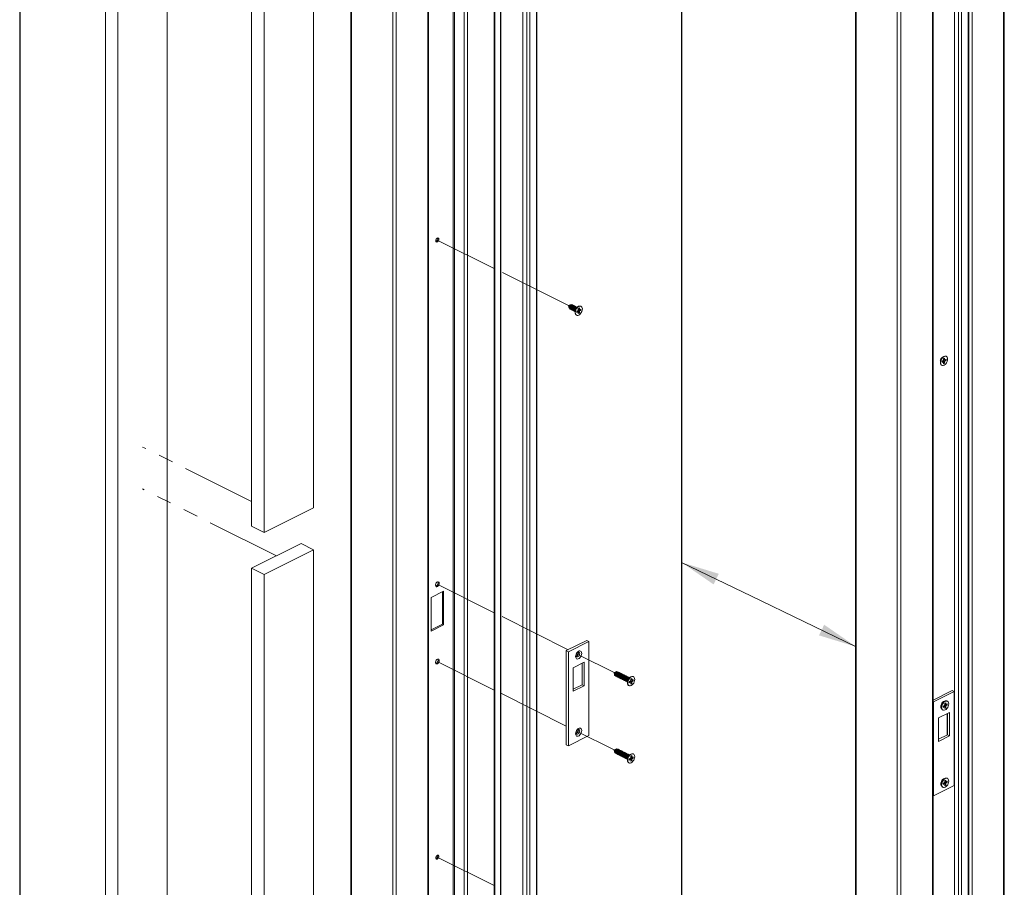
# Paper-space layout 'Sheet2' of a CAD drawing. Units: millimetres. Extents: x 0 to 420, y 0 to 297.
# Drawn here: x 186 to 270, y 148 to 222 of the extents above; entities that cross this region are included whole.
import ezdxf

# ---------------------------------------------------------------- set-up
doc = ezdxf.new("R2010")
doc.units = ezdxf.units.MM
doc.linetypes.add('SLD-Phantom', pattern=[12.7, 6.35, -1.27, 1.27, -1.27, 1.27, -1.27])
doc.linetypes.add('SLD-Solid', pattern=[0])

psp = doc.layouts.new('Sheet2')

# ---------------------------------------------------------------- linework, layer by layer
at = {"color": 242, "linetype": 'SLD-Solid', "lineweight": 25, "true_color": 0xdf2042}
for p, q in [((185.821, 284.715), (185.821, 73.122)), ((242.707, 284.715), (242.707, 73.122))]:
    psp.add_line(p, q, dxfattribs=at)
at = {"color": 7, "linetype": 'SLD-Solid', "lineweight": 18}
for p, q in [((198.508, 107.517), (198.508, 279.279)), ((193.205, 277.688), (193.205, 105.926)), ((194.266, 277.158), (194.266, 105.396)), ((211.062, 180.482), (211.062, 267.626)), ((205.758, 266.035), (205.758, 178.891)), ((214.286, 266.188), (214.286, 92.983)), ((214.348, 266.115), (214.348, 92.91)), ((206.819, 265.505), (206.819, 178.361)), ((217.883, 264.347), (217.883, 91.142)), ((218.178, 264.347), (218.178, 91.142)), ((223.09, 260.831), (223.09, 94.482)), ((223.196, 260.836), (223.196, 94.487)), ((224.036, 260.542), (224.036, 94.193)), ((224.303, 260.553), (224.303, 94.204)), ((220.892, 258.848), (220.892, 92.499)), ((220.953, 92.573), (220.953, 258.922)), ((270.385, 258.474), (270.385, 85.268)), ((270.446, 85.342), (270.446, 258.547)), ((229.067, 257.514), (229.067, 91.165)), ((229.399, 91.081), (229.399, 257.43)), ((229.654, 91.111), (229.654, 257.46)), ((230.232, 91.06), (230.232, 257.409)), ((230.257, 91.07), (230.257, 257.419)), ((226.614, 256.285), (226.614, 89.936)), ((226.652, 256.226), (226.652, 89.877)), ((227.143, 255.875), (227.143, 89.526)), ((227.181, 89.532), (227.181, 255.881)), ((257.655, 255.896), (257.655, 82.69)), ((257.716, 255.822), (257.716, 82.617)), ((261.251, 254.054), (261.251, 80.849)), ((261.546, 254.054), (261.546, 80.849)), ((266.171, 250.353), (266.171, 84.004)), ((266.503, 83.921), (266.503, 250.27)), ((266.758, 83.95), (266.758, 250.299)), ((267.336, 83.899), (267.336, 250.249)), ((267.36, 83.91), (267.36, 250.259)), ((267.404, 250.249), (267.404, 83.9)), ((267.671, 250.261), (267.671, 83.912)), ((264.26, 248.555), (264.26, 82.206)), ((264.321, 82.28), (264.321, 248.629)), ((233.147, 197.92), (232.992, 197.851)), ((232.992, 197.851), (233.029, 197.685)), ((233.543, 197.428), (233.552, 197.369)), ((233.552, 197.423), (233.552, 197.267)), ((233.795, 197.753), (233.67, 197.659)), ((233.808, 197.43), (233.696, 197.374)), ((233.696, 197.374), (233.696, 197.264)), ((233.696, 197.264), (233.808, 197.32)), ((233.825, 197.319), (233.738, 197.395)), ((233.752, 197.402), (233.826, 197.319)), ((233.827, 197.317), (233.921, 197.211)), ((233.921, 197.651), (233.831, 197.606)), ((233.831, 197.606), (233.831, 197.469)), ((233.831, 197.519), (233.933, 197.496)), ((233.831, 197.486), (234.056, 197.444)), ((233.831, 197.303), (233.831, 197.166)), ((233.831, 197.166), (233.921, 197.211)), ((233.921, 197.514), (233.921, 197.651)), ((233.921, 197.211), (233.921, 197.348)), ((234.056, 197.554), (233.944, 197.498)), ((233.944, 197.388), (234.056, 197.444)), ((234.068, 197.793), (234.047, 197.803)), ((234.056, 197.444), (234.056, 197.554)), ((233.664, 197.035), (233.684, 197.025)), ((264.94, 193.121), (264.949, 193.062)), ((264.949, 193.116), (264.949, 192.96)), ((265.192, 193.446), (265.067, 193.352)), ((265.205, 193.123), (265.093, 193.067)), ((265.093, 193.067), (265.093, 192.957)), ((265.093, 192.957), (265.205, 193.013)), ((265.222, 193.012), (265.135, 193.087)), ((265.149, 193.095), (265.223, 193.011)), ((265.224, 193.01), (265.318, 192.904)), ((265.318, 193.344), (265.228, 193.299)), ((265.228, 193.299), (265.228, 193.162)), ((265.228, 193.211), (265.33, 193.188)), ((265.228, 193.179), (265.453, 193.136)), ((265.228, 192.996), (265.228, 192.859)), ((265.318, 193.207), (265.318, 193.344)), ((265.318, 192.904), (265.318, 193.041)), ((265.453, 193.246), (265.341, 193.19)), ((265.341, 193.08), (265.453, 193.136)), ((265.465, 193.485), (265.444, 193.496)), ((265.453, 193.136), (265.453, 193.246)), ((265.061, 192.728), (265.081, 192.718)), ((265.228, 192.859), (265.318, 192.904)), ((211.062, 180.482), (206.819, 178.361)), ((205.758, 178.891), (206.819, 178.361)), ((205.758, 175.283), (210.001, 177.404)), ((206.819, 174.752), (211.062, 176.874)), ((210.001, 177.404), (211.062, 176.874)), ((211.062, 101.241), (211.062, 176.874)), ((205.758, 175.283), (205.758, 99.65)), ((205.758, 175.283), (206.819, 174.752)), ((206.819, 174.752), (206.819, 99.119)), ((222.244, 173.3), (221.183, 172.77)), ((221.183, 172.77), (221.183, 169.883)), ((222.155, 173.256), (222.155, 170.458)), ((222.244, 170.413), (222.244, 173.3)), ((222.155, 170.458), (221.183, 169.971)), ((221.183, 169.883), (222.244, 170.413)), ((222.155, 170.458), (222.244, 170.413)), ((234.568, 169.079), (232.801, 168.195)), ((234.745, 168.991), (232.977, 168.107)), ((234.745, 168.991), (234.568, 169.079)), ((234.745, 160.908), (234.745, 168.991)), ((232.977, 168.107), (232.801, 168.195)), ((232.801, 168.195), (232.801, 160.112)), ((232.977, 168.107), (232.977, 160.024)), ((234.333, 167.197), (233.39, 166.725)), ((233.39, 166.725), (233.39, 164.704)), ((234.156, 165.264), (234.156, 167.108)), ((234.333, 165.176), (234.333, 167.197)), ((237.079, 166.381), (236.908, 166.304)), ((236.908, 166.304), (236.949, 166.12)), ((238.3, 165.911), (238.175, 165.817)), ((238.573, 165.951), (238.552, 165.961)), ((233.39, 164.881), (234.156, 165.264)), ((233.39, 164.704), (234.333, 165.176)), ((234.156, 165.264), (234.333, 165.176)), ((238.048, 165.587), (238.057, 165.528)), ((238.057, 165.582), (238.057, 165.426)), ((238.168, 165.194), (238.189, 165.183)), ((238.313, 165.588), (238.201, 165.532)), ((238.201, 165.532), (238.201, 165.422)), ((238.201, 165.422), (238.313, 165.478)), ((238.33, 165.477), (238.243, 165.553)), ((238.257, 165.56), (238.331, 165.477)), ((238.332, 165.475), (238.426, 165.369)), ((238.426, 165.81), (238.336, 165.765)), ((238.336, 165.765), (238.336, 165.628)), ((238.336, 165.677), (238.438, 165.654)), ((238.336, 165.644), (238.561, 165.602)), ((238.336, 165.462), (238.336, 165.324)), ((238.336, 165.324), (238.426, 165.369)), ((238.426, 165.673), (238.426, 165.81)), ((238.426, 165.369), (238.426, 165.506)), ((238.561, 165.712), (238.449, 165.656)), ((238.449, 165.546), (238.561, 165.602)), ((238.561, 165.602), (238.561, 165.712)), ((265.965, 164.772), (264.321, 163.949)), ((266.142, 164.683), (264.374, 163.799)), ((266.142, 164.683), (265.965, 164.772)), ((266.142, 156.6), (266.142, 164.683)), ((264.374, 163.799), (264.321, 163.826)), ((264.374, 163.799), (264.374, 155.717)), ((265.04, 163.475), (265.04, 163.325)), ((265.283, 163.811), (265.163, 163.721)), ((265.297, 163.488), (265.185, 163.432)), ((265.185, 163.432), (265.185, 163.322)), ((265.185, 163.322), (265.297, 163.378)), ((265.314, 163.377), (265.226, 163.452)), ((265.241, 163.46), (265.314, 163.376)), ((265.316, 163.375), (265.41, 163.269)), ((265.41, 163.709), (265.32, 163.664)), ((265.32, 163.664), (265.32, 163.527)), ((265.32, 163.576), (265.421, 163.554)), ((265.32, 163.544), (265.544, 163.501)), ((265.32, 163.361), (265.32, 163.224)), ((265.41, 163.572), (265.41, 163.709)), ((265.41, 163.269), (265.41, 163.406)), ((265.544, 163.611), (265.432, 163.555)), ((265.432, 163.445), (265.544, 163.501)), ((265.557, 163.85), (265.536, 163.861)), ((265.544, 163.501), (265.544, 163.611)), ((265.73, 162.889), (264.787, 162.418)), ((265.152, 163.093), (265.173, 163.083)), ((265.32, 163.224), (265.41, 163.269)), ((265.524, 162.786), (265.524, 160.942)), ((265.553, 160.957), (265.553, 162.801)), ((265.73, 160.869), (265.73, 162.889)), ((264.787, 162.418), (264.787, 160.397)), ((232.977, 160.024), (234.745, 160.908)), ((264.787, 160.574), (265.553, 160.957)), ((264.787, 160.397), (265.73, 160.869)), ((265.553, 160.957), (265.73, 160.869)), ((232.977, 160.024), (232.801, 160.112)), ((237.079, 159.741), (236.908, 159.664)), ((236.908, 159.664), (236.949, 159.481)), ((238.3, 159.272), (238.175, 159.178)), ((238.426, 159.17), (238.336, 159.125)), ((238.336, 159.125), (238.336, 158.988)), ((238.426, 159.033), (238.426, 159.17)), ((238.573, 159.311), (238.552, 159.322)), ((238.048, 158.947), (238.057, 158.888)), ((238.057, 158.942), (238.057, 158.786)), ((238.168, 158.554), (238.189, 158.544)), ((238.313, 158.949), (238.201, 158.893)), ((238.201, 158.893), (238.201, 158.783)), ((238.201, 158.783), (238.313, 158.839)), ((238.33, 158.838), (238.243, 158.913)), ((238.257, 158.921), (238.331, 158.837)), ((238.332, 158.836), (238.426, 158.73)), ((238.336, 159.037), (238.438, 159.014)), ((238.336, 159.005), (238.561, 158.962)), ((238.336, 158.822), (238.336, 158.685)), ((238.336, 158.685), (238.426, 158.73)), ((238.426, 158.73), (238.426, 158.867)), ((238.561, 159.072), (238.449, 159.016)), ((238.449, 158.906), (238.561, 158.962)), ((238.561, 158.962), (238.561, 159.072)), ((264.374, 155.717), (266.142, 156.6)), ((265.04, 156.836), (265.04, 156.686)), ((265.283, 157.171), (265.163, 157.081)), ((265.297, 156.848), (265.185, 156.792)), ((265.185, 156.792), (265.185, 156.682)), ((265.185, 156.682), (265.297, 156.738)), ((265.314, 156.737), (265.226, 156.813)), ((265.241, 156.82), (265.314, 156.737)), ((265.316, 156.735), (265.41, 156.629)), ((265.41, 157.07), (265.32, 157.025)), ((265.32, 157.025), (265.32, 156.888)), ((265.32, 156.937), (265.421, 156.914)), ((265.32, 156.904), (265.544, 156.862)), ((265.32, 156.722), (265.32, 156.584)), ((265.32, 156.584), (265.41, 156.629)), ((265.41, 156.933), (265.41, 157.07)), ((265.41, 156.629), (265.41, 156.766)), ((265.544, 156.972), (265.432, 156.916)), ((265.432, 156.806), (265.544, 156.862)), ((265.557, 157.211), (265.536, 157.221)), ((265.544, 156.862), (265.544, 156.972)), ((264.374, 155.717), (264.321, 155.743)), ((265.152, 156.453), (265.173, 156.443))]:
    psp.add_line(p, q, dxfattribs=at)
at = {"color": 7, "linetype": 'SLD-Phantom', "lineweight": 18}
for p, q in [((226.614, 201.04), (221.713, 203.49)), ((232.992, 197.851), (227.181, 200.756)), ((205.758, 181.012), (196.387, 185.698)), ((207.88, 176.343), (196.387, 182.09)), ((205.758, 175.283), (210.001, 177.404)), ((226.614, 171.45), (221.713, 173.901)), ((232.963, 168.276), (227.181, 171.167)), ((233.861, 167.827), (233.678, 167.919)), ((233.861, 167.827), (236.908, 166.304)), ((226.614, 164.811), (221.713, 167.261)), ((232.801, 161.718), (227.181, 164.528)), ((236.908, 159.664), (233.678, 161.279)), ((226.614, 147.996), (221.713, 150.446))]:
    psp.add_line(p, q, dxfattribs=at)
at = {"color": 174, "linetype": 'SLD-Solid', "lineweight": 18}
for p, q in [((233.728, 197.389), (233.808, 197.32)), ((233.787, 197.419), (233.921, 197.348)), ((233.826, 197.45), (233.944, 197.388)), ((233.831, 197.535), (233.921, 197.514)), ((265.125, 193.082), (265.205, 193.013)), ((265.184, 193.112), (265.318, 193.041)), ((265.223, 193.142), (265.341, 193.08)), ((265.228, 193.227), (265.318, 193.207)), ((238.233, 165.548), (238.313, 165.478)), ((238.292, 165.577), (238.426, 165.506)), ((238.331, 165.608), (238.449, 165.546)), ((238.336, 165.693), (238.426, 165.673)), ((265.216, 163.447), (265.297, 163.378)), ((265.275, 163.477), (265.41, 163.406)), ((265.315, 163.507), (265.432, 163.445)), ((265.32, 163.592), (265.41, 163.572)), ((238.233, 158.908), (238.313, 158.839)), ((238.292, 158.938), (238.426, 158.867)), ((238.331, 158.968), (238.449, 158.906)), ((238.336, 159.053), (238.426, 159.033)), ((265.216, 156.808), (265.297, 156.738)), ((265.275, 156.837), (265.41, 156.766)), ((265.315, 156.868), (265.432, 156.806)), ((265.32, 156.953), (265.41, 156.933))]:
    psp.add_line(p, q, dxfattribs=at)
at = {"color": 174, "linetype": 'SLD-Solid', "lineweight": 0, "true_color": 0x0000a0}
for p, q in [((242.707, 175.779), (248.723, 172.877)), ((248.723, 172.877), (257.716, 168.528))]:
    psp.add_line(p, q, dxfattribs=at)
at = {"color": 7, "linetype": 'SLD-Solid', "lineweight": 18, "flags": 128}
for points in [[(221.846, 203.556), (221.836, 203.614), (221.807, 203.652), (221.764, 203.666), (221.713, 203.653), (221.662, 203.615), (221.619, 203.558), (221.591, 203.491), (221.581, 203.424), (221.591, 203.367), (221.619, 203.328), (221.662, 203.315), (221.713, 203.328), (221.764, 203.366), (221.807, 203.422), (221.836, 203.489), (221.846, 203.556)], [(233.221, 197.919), (233.187, 197.929), (233.142, 197.918), (233.098, 197.885), (233.06, 197.835), (233.035, 197.776), (233.026, 197.718)], [(233.215, 197.916), (233.187, 197.923), (233.145, 197.912), (233.102, 197.88), (233.065, 197.832), (233.041, 197.775), (233.033, 197.718)], [(233.35, 197.884), (233.323, 197.917), (233.275, 197.932), (233.219, 197.918), (233.162, 197.876), (233.114, 197.813), (233.082, 197.739), (233.071, 197.664)], [(233.071, 197.664), (233.082, 197.6), (233.114, 197.558), (233.162, 197.543), (233.181, 197.544)], [(233.31, 197.869), (233.282, 197.875), (233.239, 197.864), (233.196, 197.833), (233.16, 197.785), (233.135, 197.728), (233.127, 197.671)], [(233.445, 197.837), (233.417, 197.87), (233.369, 197.885), (233.313, 197.871), (233.256, 197.829), (233.209, 197.766), (233.177, 197.691), (233.165, 197.617)], [(233.165, 197.617), (233.177, 197.553), (233.209, 197.511), (233.256, 197.496), (233.275, 197.497)], [(233.404, 197.822), (233.376, 197.828), (233.333, 197.817), (233.29, 197.785), (233.254, 197.738), (233.23, 197.681), (233.221, 197.624)], [(233.539, 197.789), (233.511, 197.823), (233.463, 197.838), (233.407, 197.824), (233.351, 197.782), (233.303, 197.719), (233.271, 197.644), (233.26, 197.57)], [(233.26, 197.57), (233.271, 197.506), (233.303, 197.464), (233.351, 197.448), (233.369, 197.45)], [(233.498, 197.775), (233.47, 197.781), (233.427, 197.77), (233.385, 197.738), (233.348, 197.69), (233.324, 197.634), (233.316, 197.577)], [(233.633, 197.742), (233.606, 197.776), (233.558, 197.791), (233.501, 197.777), (233.445, 197.735), (233.397, 197.672), (233.365, 197.597), (233.354, 197.522)], [(233.354, 197.522), (233.365, 197.459), (233.397, 197.416), (233.445, 197.401), (233.464, 197.403)], [(233.593, 197.728), (233.565, 197.734), (233.522, 197.723), (233.479, 197.691), (233.443, 197.643), (233.418, 197.587), (233.41, 197.53)], [(233.725, 197.7), (233.7, 197.729), (233.652, 197.744), (233.596, 197.729), (233.539, 197.687), (233.491, 197.624), (233.46, 197.55), (233.448, 197.475)], [(233.448, 197.475), (233.46, 197.412), (233.491, 197.369), (233.539, 197.354), (233.552, 197.355)], [(233.687, 197.68), (233.659, 197.687), (233.616, 197.676), (233.573, 197.644), (233.537, 197.596), (233.513, 197.54), (233.504, 197.483)], [(233.664, 197.035), (233.641, 197.049), (233.593, 197.102), (233.562, 197.176), (233.552, 197.267), (233.562, 197.369), (233.593, 197.473), (233.641, 197.575), (233.704, 197.665), (233.777, 197.739), (233.855, 197.791), (233.934, 197.817), (234.007, 197.817), (234.047, 197.803)], [(234.18, 197.56), (234.169, 197.459), (234.139, 197.354), (234.091, 197.253), (234.028, 197.163), (233.955, 197.089), (233.876, 197.037), (233.798, 197.01), (233.724, 197.011), (233.662, 197.039), (233.613, 197.091), (233.583, 197.166), (233.573, 197.257), (233.583, 197.358), (233.613, 197.463), (233.662, 197.564), (233.724, 197.655), (233.798, 197.728), (233.876, 197.78), (233.955, 197.807), (234.028, 197.806), (234.091, 197.779), (234.139, 197.726), (234.169, 197.651), (234.18, 197.56)], [(233.808, 197.32), (233.813, 197.321), (233.817, 197.322), (233.821, 197.321), (233.824, 197.32), (233.827, 197.317), (233.829, 197.313), (233.831, 197.308), (233.831, 197.303)], [(233.944, 197.498), (233.939, 197.496), (233.935, 197.495), (233.931, 197.496), (233.928, 197.498), (233.925, 197.501), (233.923, 197.504), (233.921, 197.509), (233.921, 197.514)], [(265.061, 192.728), (265.038, 192.742), (264.99, 192.795), (264.959, 192.869), (264.949, 192.96), (264.959, 193.061), (264.99, 193.166), (265.038, 193.267), (265.101, 193.358), (265.174, 193.432), (265.252, 193.484), (265.331, 193.51), (265.404, 193.51), (265.444, 193.496)], [(265.577, 193.253), (265.566, 193.152), (265.536, 193.047), (265.488, 192.946), (265.425, 192.856), (265.352, 192.782), (265.273, 192.73), (265.195, 192.703), (265.121, 192.704), (265.058, 192.731), (265.01, 192.784), (264.98, 192.859), (264.97, 192.95), (264.98, 193.051), (265.01, 193.156), (265.058, 193.257), (265.121, 193.348), (265.195, 193.421), (265.273, 193.473), (265.352, 193.5), (265.425, 193.499), (265.488, 193.472), (265.536, 193.419), (265.566, 193.344), (265.577, 193.253)], [(265.205, 193.013), (265.21, 193.014), (265.214, 193.015), (265.218, 193.014), (265.221, 193.012), (265.224, 193.01), (265.226, 193.006), (265.228, 193.001), (265.228, 192.996)], [(265.341, 193.19), (265.336, 193.189), (265.332, 193.188), (265.328, 193.189), (265.325, 193.191), (265.322, 193.193), (265.32, 193.197), (265.318, 193.202), (265.318, 193.207)], [(221.875, 173.982), (221.864, 174.048), (221.833, 174.095), (221.785, 174.115), (221.728, 174.106), (221.669, 174.07), (221.616, 174.011), (221.575, 173.937), (221.554, 173.858), (221.554, 173.785), (221.575, 173.728), (221.616, 173.694), (221.669, 173.688), (221.728, 173.711), (221.785, 173.759), (221.833, 173.827), (221.864, 173.905), (221.875, 173.982)], [(234.127, 167.959), (234.116, 168.046), (234.084, 168.114), (234.035, 168.159), (233.972, 168.177), (233.899, 168.167), (233.824, 168.129), (233.751, 168.067), (233.688, 167.985), (233.638, 167.891), (233.607, 167.791), (233.596, 167.694), (233.607, 167.608), (233.638, 167.54), (233.688, 167.495), (233.751, 167.476), (233.824, 167.487), (233.899, 167.524), (233.972, 167.587), (234.035, 167.668), (234.084, 167.763), (234.116, 167.863), (234.127, 167.959)], [(233.95, 167.936), (233.94, 167.998), (233.91, 168.042), (233.865, 168.061), (233.811, 168.053), (233.755, 168.019), (233.704, 167.963), (233.666, 167.893), (233.646, 167.818), (233.646, 167.749), (233.666, 167.695), (233.704, 167.663), (233.755, 167.658), (233.811, 167.679), (233.865, 167.725), (233.91, 167.789), (233.94, 167.863), (233.95, 167.936)], [(233.838, 167.992), (233.827, 168.054), (233.826, 168.058)], [(221.875, 167.342), (221.864, 167.409), (221.833, 167.455), (221.785, 167.475), (221.728, 167.467), (221.669, 167.43), (221.616, 167.371), (221.575, 167.297), (221.554, 167.218), (221.554, 167.145), (221.575, 167.088), (221.616, 167.054), (221.669, 167.048), (221.728, 167.071), (221.785, 167.12), (221.833, 167.188), (221.864, 167.265), (221.875, 167.342)], [(237.177, 166.367), (237.165, 166.378), (237.123, 166.391), (237.074, 166.378), (237.025, 166.342), (236.983, 166.287), (236.955, 166.221), (236.945, 166.156)], [(236.945, 166.156), (236.955, 166.101), (236.983, 166.063), (237.018, 166.05)], [(237.155, 166.357), (237.127, 166.364), (237.084, 166.353), (237.041, 166.321), (237.005, 166.273), (236.98, 166.216), (236.972, 166.16)], [(237.29, 166.325), (237.262, 166.358), (237.214, 166.374), (237.158, 166.359), (237.101, 166.317), (237.054, 166.254), (237.022, 166.18), (237.01, 166.105)], [(237.01, 166.105), (237.022, 166.042), (237.054, 165.999), (237.101, 165.984), (237.12, 165.985)], [(237.249, 166.31), (237.221, 166.317), (237.178, 166.306), (237.135, 166.274), (237.099, 166.226), (237.075, 166.169), (237.066, 166.113)], [(237.384, 166.278), (237.356, 166.311), (237.308, 166.326), (237.252, 166.312), (237.196, 166.27), (237.148, 166.207), (237.116, 166.133), (237.105, 166.058)], [(237.105, 166.058), (237.116, 165.994), (237.148, 165.952), (237.196, 165.937), (237.214, 165.938)], [(237.343, 166.263), (237.315, 166.269), (237.272, 166.258), (237.23, 166.227), (237.193, 166.179), (237.169, 166.122), (237.16, 166.065)], [(237.478, 166.231), (237.45, 166.264), (237.403, 166.279), (237.346, 166.265), (237.29, 166.223), (237.242, 166.16), (237.21, 166.085), (237.199, 166.011)], [(237.199, 166.011), (237.21, 165.947), (237.242, 165.905), (237.29, 165.89), (237.309, 165.891)], [(237.438, 166.216), (237.41, 166.222), (237.367, 166.211), (237.324, 166.179), (237.288, 166.132), (237.263, 166.075), (237.255, 166.018)], [(237.573, 166.183), (237.545, 166.217), (237.497, 166.232), (237.441, 166.218), (237.384, 166.176), (237.336, 166.113), (237.304, 166.038), (237.293, 165.964)], [(237.293, 165.964), (237.304, 165.9), (237.336, 165.858), (237.384, 165.842), (237.403, 165.844)], [(237.532, 166.169), (237.504, 166.175), (237.461, 166.164), (237.418, 166.132), (237.382, 166.084), (237.358, 166.028), (237.349, 165.971)], [(237.667, 166.136), (237.639, 166.17), (237.591, 166.185), (237.535, 166.171), (237.478, 166.129), (237.431, 166.066), (237.399, 165.991), (237.388, 165.916)], [(237.388, 165.916), (237.399, 165.853), (237.431, 165.81), (237.478, 165.795), (237.497, 165.797)], [(237.626, 166.122), (237.598, 166.128), (237.555, 166.117), (237.512, 166.085), (237.476, 166.037), (237.452, 165.981), (237.443, 165.924)], [(237.761, 166.089), (237.733, 166.123), (237.686, 166.138), (237.629, 166.123), (237.573, 166.082), (237.525, 166.018), (237.493, 165.944), (237.482, 165.869)], [(237.482, 165.869), (237.493, 165.806), (237.525, 165.763), (237.573, 165.748), (237.591, 165.75)], [(237.72, 166.074), (237.692, 166.081), (237.65, 166.07), (237.607, 166.038), (237.57, 165.99), (237.546, 165.934), (237.538, 165.877)], [(237.855, 166.042), (237.828, 166.076), (237.78, 166.091), (237.723, 166.076), (237.667, 166.034), (237.619, 165.971), (237.587, 165.897), (237.576, 165.822)], [(237.815, 166.027), (237.787, 166.034), (237.744, 166.023), (237.701, 165.991), (237.665, 165.943), (237.64, 165.886), (237.632, 165.83)], [(237.95, 165.995), (237.922, 166.028), (237.874, 166.044), (237.818, 166.029), (237.761, 165.987), (237.714, 165.924), (237.682, 165.85), (237.67, 165.775)], [(237.909, 165.98), (237.881, 165.987), (237.838, 165.976), (237.795, 165.944), (237.759, 165.896), (237.735, 165.839), (237.726, 165.783)], [(238.044, 165.948), (238.016, 165.981), (237.968, 165.996), (237.912, 165.982), (237.856, 165.94), (237.808, 165.877), (237.776, 165.803), (237.765, 165.728)], [(238.003, 165.933), (237.975, 165.939), (237.932, 165.928), (237.89, 165.897), (237.853, 165.849), (237.829, 165.792), (237.82, 165.735)], [(238.138, 165.901), (238.11, 165.934), (238.063, 165.949), (238.006, 165.935), (237.95, 165.893), (237.902, 165.83), (237.87, 165.755), (237.859, 165.681)], [(238.097, 165.886), (238.07, 165.892), (238.027, 165.881), (237.984, 165.849), (237.947, 165.802), (237.923, 165.745), (237.915, 165.688)], [(238.23, 165.859), (238.205, 165.887), (238.157, 165.902), (238.101, 165.888), (238.044, 165.846), (237.996, 165.783), (237.964, 165.708), (237.953, 165.634)], [(238.168, 165.194), (238.146, 165.207), (238.098, 165.26), (238.067, 165.335), (238.057, 165.426), (238.067, 165.527), (238.098, 165.632), (238.146, 165.733), (238.209, 165.823), (238.282, 165.897), (238.36, 165.949), (238.439, 165.976), (238.512, 165.975), (238.552, 165.961)], [(238.684, 165.719), (238.674, 165.617), (238.644, 165.513), (238.596, 165.412), (238.533, 165.321), (238.46, 165.247), (238.381, 165.195), (238.302, 165.169), (238.229, 165.169), (238.166, 165.197), (238.118, 165.25), (238.088, 165.324), (238.078, 165.415), (238.088, 165.517), (238.118, 165.621), (238.166, 165.723), (238.229, 165.813), (238.302, 165.887), (238.381, 165.939), (238.46, 165.965), (238.533, 165.965), (238.596, 165.937), (238.644, 165.884), (238.674, 165.81), (238.684, 165.719)], [(237.576, 165.822), (237.587, 165.759), (237.619, 165.716), (237.667, 165.701), (237.686, 165.703)], [(237.67, 165.775), (237.682, 165.712), (237.714, 165.669), (237.761, 165.654), (237.78, 165.655)], [(237.765, 165.728), (237.776, 165.664), (237.808, 165.622), (237.856, 165.607), (237.874, 165.608)], [(237.859, 165.681), (237.87, 165.617), (237.902, 165.575), (237.95, 165.56), (237.969, 165.561)], [(237.953, 165.634), (237.964, 165.57), (237.996, 165.528), (238.044, 165.512), (238.057, 165.513)], [(238.192, 165.839), (238.164, 165.845), (238.121, 165.834), (238.078, 165.802), (238.042, 165.754), (238.018, 165.698), (238.009, 165.641)], [(238.313, 165.478), (238.318, 165.48), (238.322, 165.48), (238.326, 165.48), (238.329, 165.478), (238.332, 165.475), (238.334, 165.471), (238.336, 165.467), (238.336, 165.462)], [(238.449, 165.656), (238.444, 165.654), (238.44, 165.654), (238.436, 165.654), (238.433, 165.656), (238.43, 165.659), (238.428, 165.663), (238.426, 165.667), (238.426, 165.673)], [(265.39, 163.867), (265.368, 163.87), (265.296, 163.86), (265.221, 163.822), (265.148, 163.76), (265.085, 163.678), (265.035, 163.584), (265.004, 163.484), (264.993, 163.387), (265.004, 163.301), (265.035, 163.233), (265.059, 163.206)], [(265.152, 163.093), (265.129, 163.107), (265.081, 163.16), (265.051, 163.234), (265.04, 163.325), (265.051, 163.427), (265.081, 163.531), (265.129, 163.632), (265.192, 163.723), (265.265, 163.797), (265.344, 163.849), (265.423, 163.875), (265.496, 163.875), (265.536, 163.861)], [(265.668, 163.618), (265.658, 163.517), (265.627, 163.412), (265.579, 163.311), (265.516, 163.221), (265.443, 163.147), (265.365, 163.095), (265.286, 163.068), (265.213, 163.069), (265.15, 163.096), (265.102, 163.149), (265.071, 163.224), (265.061, 163.315), (265.071, 163.416), (265.102, 163.521), (265.15, 163.622), (265.213, 163.713), (265.286, 163.786), (265.365, 163.838), (265.443, 163.865), (265.516, 163.864), (265.579, 163.837), (265.627, 163.784), (265.658, 163.709), (265.668, 163.618)], [(265.297, 163.378), (265.301, 163.379), (265.306, 163.38), (265.309, 163.379), (265.313, 163.378), (265.316, 163.375), (265.318, 163.371), (265.319, 163.366), (265.32, 163.361)], [(265.432, 163.555), (265.428, 163.554), (265.424, 163.553), (265.42, 163.554), (265.416, 163.556), (265.413, 163.558), (265.411, 163.562), (265.41, 163.567), (265.41, 163.572)], [(234.127, 161.32), (234.116, 161.406), (234.084, 161.474), (234.035, 161.52), (233.972, 161.538), (233.899, 161.528), (233.824, 161.49), (233.751, 161.428), (233.688, 161.346), (233.638, 161.251), (233.607, 161.152), (233.596, 161.055), (233.607, 160.969), (233.638, 160.9), (233.688, 160.855), (233.751, 160.837), (233.824, 160.847), (233.899, 160.885), (233.972, 160.947), (234.035, 161.029), (234.084, 161.123), (234.116, 161.223), (234.127, 161.32)], [(233.95, 161.296), (233.94, 161.359), (233.91, 161.403), (233.865, 161.422), (233.811, 161.414), (233.755, 161.379), (233.704, 161.323), (233.666, 161.253), (233.646, 161.179), (233.646, 161.11), (233.666, 161.056), (233.704, 161.024), (233.755, 161.018), (233.811, 161.04), (233.865, 161.086), (233.91, 161.15), (233.94, 161.223), (233.95, 161.296)], [(233.838, 161.352), (233.827, 161.415), (233.826, 161.419)], [(237.177, 159.728), (237.165, 159.738), (237.123, 159.751), (237.074, 159.739), (237.025, 159.702), (236.983, 159.647), (236.955, 159.582), (236.945, 159.517)], [(236.945, 159.517), (236.955, 159.461), (236.983, 159.424), (237.018, 159.411)], [(237.155, 159.718), (237.127, 159.724), (237.084, 159.713), (237.041, 159.681), (237.005, 159.633), (236.98, 159.577), (236.972, 159.52)], [(237.29, 159.685), (237.262, 159.719), (237.214, 159.734), (237.158, 159.72), (237.101, 159.678), (237.054, 159.615), (237.022, 159.54), (237.01, 159.466)], [(237.01, 159.466), (237.022, 159.402), (237.054, 159.36), (237.101, 159.344), (237.12, 159.346)], [(237.249, 159.671), (237.221, 159.677), (237.178, 159.666), (237.135, 159.634), (237.099, 159.586), (237.075, 159.53), (237.066, 159.473)], [(237.384, 159.638), (237.356, 159.672), (237.308, 159.687), (237.252, 159.672), (237.196, 159.631), (237.148, 159.568), (237.116, 159.493), (237.105, 159.418)], [(237.105, 159.418), (237.116, 159.355), (237.148, 159.312), (237.196, 159.297), (237.214, 159.299)], [(237.343, 159.623), (237.315, 159.63), (237.272, 159.619), (237.23, 159.587), (237.193, 159.539), (237.169, 159.483), (237.16, 159.426)], [(237.478, 159.591), (237.45, 159.625), (237.403, 159.64), (237.346, 159.625), (237.29, 159.583), (237.242, 159.52), (237.21, 159.446), (237.199, 159.371)], [(237.199, 159.371), (237.21, 159.308), (237.242, 159.265), (237.29, 159.25), (237.309, 159.252)], [(237.438, 159.576), (237.41, 159.583), (237.367, 159.572), (237.324, 159.54), (237.288, 159.492), (237.263, 159.435), (237.255, 159.379)], [(237.573, 159.544), (237.545, 159.577), (237.497, 159.593), (237.441, 159.578), (237.384, 159.536), (237.336, 159.473), (237.304, 159.399), (237.293, 159.324)], [(237.293, 159.324), (237.304, 159.261), (237.336, 159.218), (237.384, 159.203), (237.403, 159.204)], [(237.532, 159.529), (237.504, 159.536), (237.461, 159.525), (237.418, 159.493), (237.382, 159.445), (237.358, 159.388), (237.349, 159.332)], [(237.667, 159.497), (237.639, 159.53), (237.591, 159.545), (237.535, 159.531), (237.478, 159.489), (237.431, 159.426), (237.399, 159.352), (237.388, 159.277)], [(237.388, 159.277), (237.399, 159.214), (237.431, 159.171), (237.478, 159.156), (237.497, 159.157)], [(237.626, 159.482), (237.598, 159.489), (237.555, 159.478), (237.512, 159.446), (237.476, 159.398), (237.452, 159.341), (237.443, 159.284)], [(237.761, 159.45), (237.733, 159.483), (237.686, 159.498), (237.629, 159.484), (237.573, 159.442), (237.525, 159.379), (237.493, 159.304), (237.482, 159.23)], [(237.482, 159.23), (237.493, 159.166), (237.525, 159.124), (237.573, 159.109), (237.591, 159.11)], [(237.72, 159.435), (237.692, 159.441), (237.65, 159.43), (237.607, 159.399), (237.57, 159.351), (237.546, 159.294), (237.538, 159.237)], [(237.855, 159.402), (237.828, 159.436), (237.78, 159.451), (237.723, 159.437), (237.667, 159.395), (237.619, 159.332), (237.587, 159.257), (237.576, 159.183)], [(237.576, 159.183), (237.587, 159.119), (237.619, 159.077), (237.667, 159.061), (237.686, 159.063)], [(237.815, 159.388), (237.787, 159.394), (237.744, 159.383), (237.701, 159.351), (237.665, 159.304), (237.64, 159.247), (237.632, 159.19)], [(237.95, 159.355), (237.922, 159.389), (237.874, 159.404), (237.818, 159.39), (237.761, 159.348), (237.714, 159.285), (237.682, 159.21), (237.67, 159.136)], [(237.67, 159.136), (237.682, 159.072), (237.714, 159.03), (237.761, 159.014), (237.78, 159.016)], [(237.909, 159.341), (237.881, 159.347), (237.838, 159.336), (237.795, 159.304), (237.759, 159.256), (237.735, 159.2), (237.726, 159.143)], [(238.044, 159.308), (238.016, 159.342), (237.968, 159.357), (237.912, 159.342), (237.856, 159.301), (237.808, 159.238), (237.776, 159.163), (237.765, 159.088)], [(238.003, 159.293), (237.975, 159.3), (237.932, 159.289), (237.89, 159.257), (237.853, 159.209), (237.829, 159.153), (237.82, 159.096)], [(238.138, 159.261), (238.11, 159.295), (238.063, 159.31), (238.006, 159.295), (237.95, 159.253), (237.902, 159.19), (237.87, 159.116), (237.859, 159.041)], [(238.097, 159.246), (238.07, 159.253), (238.027, 159.242), (237.984, 159.21), (237.947, 159.162), (237.923, 159.105), (237.915, 159.049)], [(238.23, 159.219), (238.205, 159.247), (238.157, 159.263), (238.101, 159.248), (238.044, 159.206), (237.996, 159.143), (237.964, 159.069), (237.953, 158.994)], [(238.192, 159.199), (238.164, 159.206), (238.121, 159.195), (238.078, 159.163), (238.042, 159.115), (238.018, 159.058), (238.009, 159.002)], [(238.168, 158.554), (238.146, 158.568), (238.098, 158.621), (238.067, 158.695), (238.057, 158.786), (238.067, 158.887), (238.098, 158.992), (238.146, 159.093), (238.209, 159.184), (238.282, 159.258), (238.36, 159.31), (238.439, 159.336), (238.512, 159.336), (238.552, 159.322)], [(238.684, 159.079), (238.674, 158.978), (238.644, 158.873), (238.596, 158.772), (238.533, 158.682), (238.46, 158.608), (238.381, 158.556), (238.302, 158.529), (238.229, 158.53), (238.166, 158.557), (238.118, 158.61), (238.088, 158.685), (238.078, 158.776), (238.088, 158.877), (238.118, 158.982), (238.166, 159.083), (238.229, 159.174), (238.302, 159.247), (238.381, 159.299), (238.46, 159.326), (238.533, 159.325), (238.596, 159.298), (238.644, 159.245), (238.674, 159.17), (238.684, 159.079)], [(237.765, 159.088), (237.776, 159.025), (237.808, 158.982), (237.856, 158.967), (237.874, 158.969)], [(237.859, 159.041), (237.87, 158.978), (237.902, 158.935), (237.95, 158.92), (237.969, 158.922)], [(237.953, 158.994), (237.964, 158.931), (237.996, 158.888), (238.044, 158.873), (238.057, 158.874)], [(238.313, 158.839), (238.318, 158.84), (238.322, 158.841), (238.326, 158.84), (238.329, 158.838), (238.332, 158.836), (238.334, 158.832), (238.336, 158.827), (238.336, 158.822)], [(238.449, 159.016), (238.444, 159.015), (238.44, 159.014), (238.436, 159.015), (238.433, 159.017), (238.43, 159.019), (238.428, 159.023), (238.426, 159.028), (238.426, 159.033)], [(265.39, 157.228), (265.368, 157.231), (265.296, 157.22), (265.221, 157.183), (265.148, 157.12), (265.085, 157.039), (265.035, 156.944), (265.004, 156.844), (264.993, 156.748), (265.004, 156.661), (265.035, 156.593), (265.059, 156.566)], [(265.152, 156.453), (265.129, 156.467), (265.081, 156.52), (265.051, 156.595), (265.04, 156.686), (265.051, 156.787), (265.081, 156.892), (265.129, 156.993), (265.192, 157.083), (265.265, 157.157), (265.344, 157.209), (265.423, 157.236), (265.496, 157.235), (265.536, 157.221)], [(265.668, 156.979), (265.658, 156.877), (265.627, 156.773), (265.579, 156.672), (265.516, 156.581), (265.443, 156.507), (265.365, 156.455), (265.286, 156.429), (265.213, 156.429), (265.15, 156.457), (265.102, 156.51), (265.071, 156.584), (265.061, 156.675), (265.071, 156.777), (265.102, 156.881), (265.15, 156.983), (265.213, 157.073), (265.286, 157.147), (265.365, 157.199), (265.443, 157.225), (265.516, 157.225), (265.579, 157.197), (265.627, 157.144), (265.658, 157.07), (265.668, 156.979)], [(265.297, 156.738), (265.301, 156.74), (265.306, 156.74), (265.309, 156.74), (265.313, 156.738), (265.316, 156.735), (265.318, 156.731), (265.319, 156.727), (265.32, 156.722)], [(265.432, 156.916), (265.428, 156.914), (265.424, 156.914), (265.42, 156.914), (265.416, 156.916), (265.413, 156.919), (265.411, 156.923), (265.41, 156.927), (265.41, 156.933)], [(221.846, 150.512), (221.836, 150.569), (221.807, 150.608), (221.764, 150.621), (221.713, 150.608), (221.662, 150.571), (221.619, 150.514), (221.591, 150.447), (221.581, 150.38), (221.591, 150.323), (221.619, 150.284), (221.662, 150.271), (221.713, 150.284), (221.764, 150.321), (221.807, 150.378), (221.836, 150.445), (221.846, 150.512)]]:
    psp.add_lwpolyline(points, dxfattribs=at)
at = {"color": 7, "linetype": 'SLD-Phantom', "lineweight": 18, "flags": 128}
for points in [[(221.846, 203.556), (221.836, 203.614), (221.807, 203.652), (221.764, 203.666), (221.713, 203.653), (221.662, 203.615), (221.619, 203.558), (221.591, 203.491), (221.581, 203.424), (221.591, 203.367), (221.619, 203.328), (221.662, 203.315), (221.713, 203.328), (221.764, 203.366), (221.807, 203.422), (221.836, 203.489), (221.846, 203.556)], [(233.552, 197.288), (233.551, 197.291), (233.54, 197.368)], [(221.875, 173.982), (221.864, 174.048), (221.833, 174.095), (221.785, 174.115), (221.728, 174.106), (221.669, 174.07), (221.616, 174.011), (221.575, 173.937), (221.554, 173.858), (221.554, 173.785), (221.575, 173.728), (221.616, 173.694), (221.669, 173.688), (221.728, 173.711), (221.785, 173.759), (221.833, 173.827), (221.864, 173.905), (221.875, 173.982)], [(234.127, 167.959), (234.116, 168.046), (234.084, 168.114), (234.035, 168.159), (233.972, 168.177), (233.899, 168.167), (233.824, 168.129), (233.751, 168.067), (233.688, 167.985), (233.638, 167.891), (233.607, 167.791), (233.596, 167.694), (233.607, 167.608), (233.638, 167.54), (233.688, 167.495), (233.751, 167.476), (233.824, 167.487), (233.899, 167.524), (233.972, 167.587), (234.035, 167.668), (234.084, 167.763), (234.116, 167.863), (234.127, 167.959)], [(221.875, 167.342), (221.864, 167.409), (221.833, 167.455), (221.785, 167.475), (221.728, 167.467), (221.669, 167.43), (221.616, 167.371), (221.575, 167.297), (221.554, 167.218), (221.554, 167.145), (221.575, 167.088), (221.616, 167.054), (221.669, 167.048), (221.728, 167.071), (221.785, 167.12), (221.833, 167.188), (221.864, 167.265), (221.875, 167.342)], [(221.846, 150.512), (221.836, 150.569), (221.807, 150.608), (221.764, 150.621), (221.713, 150.608), (221.662, 150.571), (221.619, 150.514), (221.591, 150.447), (221.581, 150.38), (221.591, 150.323), (221.619, 150.284), (221.662, 150.271), (221.713, 150.284), (221.764, 150.321), (221.807, 150.378), (221.836, 150.445), (221.846, 150.512)]]:
    psp.add_lwpolyline(points, dxfattribs=at)
at = {"color": 7, "linetype": 'SLD-Solid', "lineweight": 18}
for centre, radius, start, end in [((221.519, 203.587), 0.238, 288.08504, 18.78486), ((233.112, 197.705), 0.087, 171.47643, 244.68753), ((233.118, 197.707), 0.0858, 172.04334, 239.2858), ((233.212, 197.659), 0.0858, 172.04334, 239.2858), ((233.306, 197.612), 0.0858, 172.04334, 239.2858), ((233.4, 197.565), 0.0858, 172.04334, 239.2858), ((233.495, 197.518), 0.0858, 172.04334, 239.2858), ((233.589, 197.471), 0.0858, 172.04334, 239.2858), ((233.826, 197.432), 0.283, 113.44079, 180.72277), ((233.863, 197.415), 0.311, 128.35839, 178.51151), ((233.784, 197.47), 0.0468, 300.75785, 359.03218), ((233.968, 197.347), 0.0468, 120.75785, 179.03218), ((265.223, 193.125), 0.283, 113.44079, 180.72277), ((265.26, 193.108), 0.311, 128.35839, 178.51151), ((265.181, 193.163), 0.0468, 300.75785, 359.03218), ((265.365, 193.04), 0.0468, 120.75785, 179.03218), ((221.504, 174.006), 0.283, 284.12568, 22.74422), ((233.543, 167.989), 0.295, 292.38431, 0.54924), ((221.504, 167.366), 0.283, 284.12568, 22.74422), ((237.057, 166.148), 0.0858, 172.04334, 239.2858), ((237.151, 166.101), 0.0858, 172.04334, 239.2858), ((237.245, 166.054), 0.0858, 172.04334, 239.2858), ((237.34, 166.006), 0.0858, 172.04334, 239.2858), ((237.434, 165.959), 0.0858, 172.04334, 239.2858), ((237.528, 165.912), 0.0858, 172.04334, 239.2858), ((237.623, 165.865), 0.0858, 172.04334, 239.2858), ((237.717, 165.818), 0.0858, 172.04334, 239.2858), ((237.811, 165.771), 0.0858, 172.04334, 239.2858), ((237.905, 165.724), 0.0858, 172.04334, 239.2858), ((238, 165.676), 0.0858, 172.04334, 239.2858), ((238.094, 165.629), 0.0858, 172.04334, 239.2858), ((238.331, 165.59), 0.283, 113.44079, 180.72277), ((238.368, 165.574), 0.311, 128.35839, 178.51151), ((238.289, 165.628), 0.0468, 300.75785, 359.03218), ((238.473, 165.506), 0.0468, 120.75785, 179.03218), ((265.359, 163.469), 0.319, 127.95403, 178.91586), ((265.273, 163.528), 0.0468, 300.75785, 359.03218), ((265.456, 163.405), 0.0468, 120.75785, 179.03218), ((233.543, 161.35), 0.295, 292.38431, 0.54924), ((237.057, 159.508), 0.0858, 172.04334, 239.2858), ((237.151, 159.461), 0.0858, 172.04334, 239.2858), ((237.245, 159.414), 0.0858, 172.04334, 239.2858), ((237.34, 159.367), 0.0858, 172.04334, 239.2858), ((237.434, 159.32), 0.0858, 172.04334, 239.2858), ((237.528, 159.273), 0.0858, 172.04334, 239.2858), ((237.623, 159.225), 0.0858, 172.04334, 239.2858), ((237.717, 159.178), 0.0858, 172.04334, 239.2858), ((237.811, 159.131), 0.0858, 172.04334, 239.2858), ((237.905, 159.084), 0.0858, 172.04334, 239.2858), ((238.331, 158.951), 0.283, 113.44079, 180.72277), ((238.368, 158.934), 0.311, 128.35839, 178.51151), ((238, 159.037), 0.0858, 172.04334, 239.2858), ((238.094, 158.99), 0.0858, 172.04334, 239.2858), ((238.289, 158.989), 0.0468, 300.75785, 359.03218), ((238.473, 158.866), 0.0468, 120.75785, 179.03218), ((265.359, 156.83), 0.319, 127.95403, 178.91586), ((265.273, 156.888), 0.0468, 300.75785, 359.03218), ((265.456, 156.766), 0.0468, 120.75785, 179.03218), ((221.519, 150.543), 0.238, 288.08504, 18.78486)]:
    psp.add_arc(centre, radius, start, end, dxfattribs=at)
at = {"color": 7, "linetype": 'SLD-Phantom', "lineweight": 18}
for centre, radius, start, end in [((233.936, 197.377), 0.396, 113.44077, 181.26965), ((238.442, 158.897), 0.394, 114.98314, 191.88676)]:
    psp.add_arc(centre, radius, start, end, dxfattribs=at)
at = {"color": 174, "linetype": 'Continuous', "lineweight": 0, "true_color": 0x0000a0}
for points in [[(242.707, 175.779), (245.461, 173.887), (245.902, 174.802)], [(257.716, 168.528), (254.964, 170.423), (254.522, 169.508)]]:
    psp.add_solid(points, dxfattribs=at)

doc.saveas('drawing.dxf')
